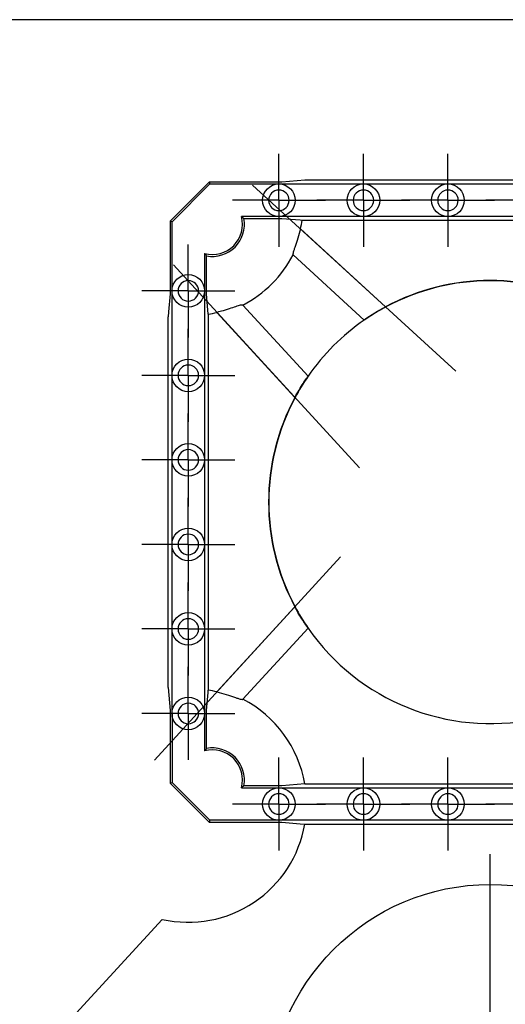
# Model space of a CAD drawing. Units: millimetres. Extents: x -29 to 664, y -32 to 370.
# Drawn here: x 55 to 65, y 186 to 206 of the extents above; entities that cross this region are included whole.
import ezdxf

# ---------------------------------------------------------------- set-up
doc = ezdxf.new("R2010")
doc.units = ezdxf.units.MM
doc.linetypes.add('CENTERX2', pattern=[20.32, 12.7, -2.54, 2.54, -2.54])
doc.layers.add('FORMAT', color=7, linetype='Continuous')
doc.styles.add('SLDTEXTSTYLE0', font='TXT', dxfattribs={"width": 0.7})
doc.dimstyles.new('SLDDIMSTYLE0', dxfattribs={"dimtxt": 3.393075, "dimasz": 5, "dimexe": 0, "dimexo": 0.0625, "dimgap": 0.848269, "dimtad": 2, "dimdec": 4, "dimlfac": 4, "dimrnd": 1e-09, "dimzin": 12, "dimdsep": 46, "dimtxsty": 'SLDTEXTSTYLE0', "dimsah": 1, "dimcen": 0.09, "dimadec": 0, "dimazin": 3, "dimtfac": 1, "dimtdec": 4, "dimtofl": 0, "dimtmove": 0, "dimatfit": 3, "dimfxl": 0, "dimfrac": 2, "dimtolj": 1, "dimtzin": 12, "dimarcsym": 0})

# ---------------------------------------------------------------- blocks, each defined once
blk = doc.blocks.new('_D_2')
at = {"layer": 'FORMAT'}
for p, q in [((77.341, 206.169), (43.852, 206.169)), ((44.852, 98.69), (44.852, 206.169)), ((64.841, 98.69), (43.852, 98.69))]:
    blk.add_line(p, q, dxfattribs=at)
for points in [[(44.852, 206.169), (44.412, 201.169), (45.292, 201.169)], [(44.852, 98.69), (45.292, 103.69), (44.412, 103.69)]]:
    blk.add_solid(points, dxfattribs=at)
at = {"layer": 'FORMAT', "attachment_point": 1, "rotation": 90, "style": 'SLDTEXTSTYLE0'}
for s, insert, char_height in [('*', (40.478, 156.083), 3.393), ('430', (40.478, 149.811), 3.3931)]:
    blk.add_mtext(s, dxfattribs=dict(at, insert=insert, char_height=char_height))
blk = doc.blocks.new('SW_CENTERMARKSYMBOL_28')
at = {"layer": 'FORMAT', "color": 0}
for p, q in [((0, 0.625), (0, 0.9625)), ((0, 0), (0, 0.625)), ((-0.625, 0), (-0.9625, 0)), ((0, 0), (-0.625, 0)), ((0, 0), (0, -0.625)), ((0, 0), (0.625, 0)), ((0.625, 0), (0.9625, 0)), ((0, -0.625), (0, -0.9625))]:
    blk.add_line(p, q, dxfattribs=at)
blk = doc.blocks.new('SW_CENTERMARKSYMBOL_29')
at = {"layer": 'FORMAT', "color": 0}
for p, q in [((0, 0.625), (0, 0.9625)), ((0, 0), (0, 0.625)), ((-0.625, 0), (-0.9625, 0)), ((0, 0), (-0.625, 0)), ((0, 0), (0, -0.625)), ((0, 0), (0.625, 0)), ((0.625, 0), (0.9625, 0)), ((0, -0.625), (0, -0.9625))]:
    blk.add_line(p, q, dxfattribs=at)
blk = doc.blocks.new('SW_CENTERMARKSYMBOL_30')
at = {"layer": 'FORMAT', "color": 0}
for p, q in [((0, 0.625), (0, 0.9625)), ((0, 0), (0, 0.625)), ((-0.625, 0), (-0.9625, 0)), ((0, 0), (-0.625, 0)), ((0, 0), (0, -0.625)), ((0, 0), (0.625, 0)), ((0.625, 0), (0.9625, 0)), ((0, -0.625), (0, -0.9625))]:
    blk.add_line(p, q, dxfattribs=at)
blk = doc.blocks.new('SW_CENTERMARKSYMBOL_32')
at = {"layer": 'FORMAT', "color": 0}
for p, q in [((0, 0.625), (0, 0.9625)), ((0, 0), (0, 0.625)), ((-0.625, 0), (-0.9625, 0)), ((0, 0), (-0.625, 0)), ((0, 0), (0, -0.625)), ((0, 0), (0.625, 0)), ((0.625, 0), (0.9625, 0)), ((0, -0.625), (0, -0.9625))]:
    blk.add_line(p, q, dxfattribs=at)
blk = doc.blocks.new('SW_CENTERMARKSYMBOL_33')
at = {"layer": 'FORMAT', "color": 0}
for p, q in [((0, 0.625), (0, 0.9625)), ((0, 0), (0, 0.625)), ((-0.625, 0), (-0.9625, 0)), ((0, 0), (-0.625, 0)), ((0, 0), (0, -0.625)), ((0, 0), (0.625, 0)), ((0.625, 0), (0.9625, 0)), ((0, -0.625), (0, -0.9625))]:
    blk.add_line(p, q, dxfattribs=at)
blk = doc.blocks.new('SW_CENTERMARKSYMBOL_34')
at = {"layer": 'FORMAT', "color": 0}
for p, q in [((0, 0.625), (0, 0.9625)), ((0, 0), (0, 0.625)), ((-0.625, 0), (-0.9625, 0)), ((0, 0), (-0.625, 0)), ((0, 0), (0, -0.625)), ((0, 0), (0.625, 0)), ((0.625, 0), (0.9625, 0)), ((0, -0.625), (0, -0.9625))]:
    blk.add_line(p, q, dxfattribs=at)
blk = doc.blocks.new('SW_CENTERMARKSYMBOL_35')
at = {"layer": 'FORMAT', "color": 0}
for p, q in [((0, 0.625), (0, 0.9625)), ((0, 0), (0, 0.625)), ((-0.625, 0), (-0.9625, 0)), ((0, 0), (-0.625, 0)), ((0, 0), (0, -0.625)), ((0, 0), (0.625, 0)), ((0.625, 0), (0.9625, 0)), ((0, -0.625), (0, -0.9625))]:
    blk.add_line(p, q, dxfattribs=at)
blk = doc.blocks.new('SW_CENTERMARKSYMBOL_36')
at = {"layer": 'FORMAT', "color": 0}
for p, q in [((0, 0.625), (0, 0.9625)), ((0, 0), (0, 0.625)), ((-0.625, 0), (-0.9625, 0)), ((0, 0), (-0.625, 0)), ((0, 0), (0, -0.625)), ((0, 0), (0.625, 0)), ((0.625, 0), (0.9625, 0)), ((0, -0.625), (0, -0.9625))]:
    blk.add_line(p, q, dxfattribs=at)
blk = doc.blocks.new('SW_CENTERMARKSYMBOL_37')
at = {"layer": 'FORMAT', "color": 0}
for p, q in [((0, 0.625), (0, 0.9625)), ((0, 0), (0, 0.625)), ((-0.625, 0), (-0.9625, 0)), ((0, 0), (-0.625, 0)), ((0, 0), (0, -0.625)), ((0, 0), (0.625, 0)), ((0.625, 0), (0.9625, 0)), ((0, -0.625), (0, -0.9625))]:
    blk.add_line(p, q, dxfattribs=at)
blk = doc.blocks.new('SW_CENTERMARKSYMBOL_1120')
at = {"layer": 'FORMAT', "color": 0}
for p, q in [((0, 0.625), (0, 0.9625)), ((0, 0), (0, 0.625)), ((-0.625, 0), (-0.9625, 0)), ((0, 0), (-0.625, 0)), ((0, 0), (0, -0.625)), ((0, 0), (0.625, 0)), ((0.625, 0), (0.9625, 0)), ((0, -0.625), (0, -0.9625))]:
    blk.add_line(p, q, dxfattribs=at)
blk = doc.blocks.new('SW_CENTERMARKSYMBOL_1121')
at = {"layer": 'FORMAT', "color": 0}
for p, q in [((0, 0.625), (0, 0.9625)), ((0, 0), (0, 0.625)), ((-0.625, 0), (-0.9625, 0)), ((0, 0), (-0.625, 0)), ((0, 0), (0, -0.625)), ((0, 0), (0.625, 0)), ((0.625, 0), (0.9625, 0)), ((0, -0.625), (0, -0.9625))]:
    blk.add_line(p, q, dxfattribs=at)
blk = doc.blocks.new('SW_CENTERMARKSYMBOL_1122')
at = {"layer": 'FORMAT', "color": 0}
for p, q in [((0, 0.625), (0, 0.9625)), ((0, 0), (0, 0.625)), ((-0.625, 0), (-0.9625, 0)), ((0, 0), (-0.625, 0)), ((0, 0), (0, -0.625)), ((0, 0), (0.625, 0)), ((0.625, 0), (0.9625, 0)), ((0, -0.625), (0, -0.9625))]:
    blk.add_line(p, q, dxfattribs=at)
blk = doc.blocks.new('SW_CENTERMARKSYMBOL_1123')
at = {"layer": 'FORMAT', "color": 0}
for p, q in [((0, 0.625), (0, 0.9625)), ((0, 0), (0, 0.625)), ((-0.625, 0), (-0.9625, 0)), ((0, 0), (-0.625, 0)), ((0, 0), (0, -0.625)), ((0, 0), (0.625, 0)), ((0.625, 0), (0.9625, 0)), ((0, -0.625), (0, -0.9625))]:
    blk.add_line(p, q, dxfattribs=at)
blk = doc.blocks.new('SW_CENTERMARKSYMBOL_1124')
at = {"layer": 'FORMAT', "color": 0}
for p, q in [((0, 0.625), (0, 0.9625)), ((0, 0), (0, 0.625)), ((-0.625, 0), (-0.9625, 0)), ((0, 0), (-0.625, 0)), ((0, 0), (0, -0.625)), ((0, 0), (0.625, 0)), ((0.625, 0), (0.9625, 0)), ((0, -0.625), (0, -0.9625))]:
    blk.add_line(p, q, dxfattribs=at)
blk = doc.blocks.new('SW_CENTERMARKSYMBOL_1161')
at = {"layer": 'FORMAT', "color": 0}
for p, q in [((0, 1.25), (0, 5.209)), ((0, 0), (0, 0.625)), ((-1.25, 0), (-5.209, 0)), ((0, 0), (-0.625, 0)), ((0, 0), (0, -0.625)), ((0, 0), (0.625, 0)), ((1.25, 0), (5.209, 0)), ((0, -1.25), (0, -5.209))]:
    blk.add_line(p, q, dxfattribs=at)

msp = doc.modelspace()

# ---------------------------------------------------------------- linework, layer by layer
at = {"color": 7, "linetype": 'Continuous', "lineweight": 25}
for p, q in [((61.003052, 202.845606), (60.529426, 202.806334)), ((68.6794, 202.845606), (61.003052, 202.845606)), ((59.023537, 202.806334), (58.214456, 201.997257)), ((59.039802, 202.767066), (58.253728, 201.980988)), ((59.023537, 202.806334), (59.039802, 202.767066)), ((60.529426, 202.806334), (59.023537, 202.806334)), ((59.039802, 202.767066), (60.466231, 202.767066)), ((60.466231, 202.767066), (62.21623, 202.767066)), ((62.21623, 202.767066), (63.96623, 202.767066)), ((63.96623, 202.767066), (65.71623, 202.767066)), ((60.466231, 202.092065), (59.692883, 202.092065)), ((59.692883, 202.092065), (59.741915, 202.052793)), ((59.741915, 202.052793), (60.529426, 202.052793)), ((62.21623, 202.092065), (60.466231, 202.092065)), ((63.96623, 202.092065), (62.21623, 202.092065)), ((65.71623, 202.092065), (63.96623, 202.092065)), ((58.253728, 201.980988), (58.214456, 201.997257)), ((58.214456, 201.997257), (58.214456, 200.491368)), ((58.253728, 200.554564), (58.253728, 201.980988)), ((60.912036, 201.838485), (62.674098, 200.223851)), ((60.950474, 202.017887), (68.731979, 202.017887)), ((58.928729, 201.327908), (58.928729, 200.554564)), ((58.968001, 200.491368), (58.968001, 201.278875)), ((60.761169, 201.298586), (62.233434, 199.949502)), ((60.761169, 201.298586), (60.761497, 201.298232)), ((62.233434, 199.949453), (60.761497, 201.298232)), ((58.253728, 198.804564), (58.253728, 200.554564)), ((58.928729, 200.554564), (58.928729, 198.804564)), ((59.002907, 200.070317), (58.968001, 200.491368)), ((61.071292, 198.787357), (59.722208, 200.259625)), ((59.722558, 200.259293), (59.722208, 200.259625)), ((61.071337, 198.78736), (59.722558, 200.259293)), ((58.175184, 192.341394), (58.175184, 200.017738)), ((59.002907, 200.070317), (59.002907, 192.288811)), ((60.796939, 198.346692), (59.182309, 200.108754)), ((62.233434, 199.949453), (62.233434, 199.949502)), ((58.253728, 197.054564), (58.253728, 198.804564)), ((58.928729, 198.804564), (58.928729, 197.054564)), ((61.071292, 198.787357), (61.071337, 198.78736)), ((58.253728, 195.304564), (58.253728, 197.054564)), ((58.928729, 197.054564), (58.928729, 195.304564)), ((58.253728, 193.554564), (58.253728, 195.304564)), ((58.928729, 195.304564), (58.928729, 193.554564)), ((60.796939, 194.01244), (59.182309, 192.250374)), ((58.253728, 191.804564), (58.253728, 193.554564)), ((58.928729, 193.554564), (58.928729, 191.804564)), ((59.722208, 192.099507), (61.071292, 193.571771)), ((61.071337, 193.571768), (59.722558, 192.099838)), ((61.071337, 193.571768), (61.071292, 193.571771)), ((58.175184, 192.341394), (58.214456, 191.867764)), ((59.722208, 192.099507), (59.722558, 192.099838)), ((58.214456, 191.867764), (58.214456, 190.361871)), ((58.968001, 191.080256), (58.968001, 191.867764)), ((58.253728, 191.804564), (58.253728, 190.37814)), ((58.928729, 191.804564), (58.928729, 191.031224)), ((58.214456, 190.361871), (58.253728, 190.37814)), ((58.214456, 190.361871), (59.023537, 189.552794)), ((58.253728, 190.37814), (59.039802, 189.592066)), ((59.741915, 190.306335), (59.692883, 190.267066)), ((59.692883, 190.267066), (60.466231, 190.267066)), ((60.529426, 190.306335), (59.741915, 190.306335)), ((60.466231, 190.267066), (62.21623, 190.267066)), ((61.003052, 190.345607), (60.529426, 190.306335)), ((61.003052, 190.345607), (68.6794, 190.345607)), ((62.21623, 190.267066), (63.96623, 190.267066)), ((63.96623, 190.267066), (65.71623, 190.267066)), ((59.039802, 189.592066), (59.023537, 189.552794)), ((60.466231, 189.592066), (59.039802, 189.592066)), ((62.21623, 189.592066), (60.466231, 189.592066)), ((63.96623, 189.592066), (62.21623, 189.592066)), ((65.71623, 189.592066), (63.96623, 189.592066)), ((59.023537, 189.552794), (60.529426, 189.552794)), ((61.003052, 189.513522), (68.6794, 189.513522)), ((58.053435, 187.541935), (56.27282, 185.598734))]:
    msp.add_line(p, q, dxfattribs=at)
at = {"color": 7, "linetype": 'Continuous', "lineweight": 25, "flags": 128}
for points in [[(60.529426, 202.052793), (60.903721, 202.021765), (60.950474, 202.017887)], [(58.214456, 200.491368), (58.183432, 200.117073), (58.175184, 200.017738)], [(58.968001, 191.867764), (58.999025, 192.242055), (59.002907, 192.288811)], [(60.529426, 189.552794), (60.903721, 189.521766), (61.003052, 189.513522)]]:
    msp.add_lwpolyline(points, dxfattribs=at)
at = {"color": 7, "linetype": 'Continuous', "lineweight": 25}
for centre, radius in [((60.466228, 202.429565), 0.3375), ((62.216228, 202.429565), 0.3375), ((63.966228, 202.429565), 0.3375), ((58.591228, 200.554565), 0.3375), ((58.591228, 198.804565), 0.3375), ((58.591228, 197.054565), 0.3375), ((58.591228, 195.304565), 0.3375), ((58.591228, 193.554565), 0.3375), ((58.591228, 191.804565), 0.3375), ((60.466228, 189.929565), 0.3375), ((62.216228, 189.929565), 0.3375), ((63.966228, 189.929565), 0.3375), ((64.841228, 183.679565), 4.583958)]:
    msp.add_circle(centre, radius, dxfattribs=at)
for centre, radius, start, end in [((59.088707, 201.932086), 0.625, 255.169126, 14.830874), ((59.088707, 201.932086), 0.664271, 259.5303047, 10.4696953), ((58.591228, 202.429565), 2.394896, 345.7113279, 350.1017947), ((58.591228, 202.429565), 2.447448, 297.5324273, 332.4675727), ((64.841228, 196.179565), 4.588322, 61.8154189, 118.1845811), ((64.841228, 196.179565), 4.583958, 61.8342837, 118.1657163), ((64.841228, 196.179565), 4.583958, 118.1657163, 124.6732921), ((58.591228, 202.429565), 2.394896, 279.8982053, 284.2886721), ((64.841228, 196.179565), 4.583958, 214.6732921, 55.3267079), ((64.841228, 196.179565), 4.583958, 124.6732921, 145.3267079), ((64.841228, 196.179565), 4.583958, 145.3267079, 151.8342837), ((64.841228, 196.179565), 4.588322, 151.8154189, 208.1845811), ((64.841228, 196.179565), 4.583958, 151.8342837, 208.1657163), ((64.841228, 196.179565), 4.583958, 208.1657163, 214.6732921), ((58.591228, 189.929565), 2.394896, 75.7113279, 80.1017947), ((58.591228, 189.929565), 2.447448, 9.7872411, 62.4675727), ((59.088707, 190.427044), 0.625, 345.169126, 104.830874), ((59.088707, 190.427044), 0.664271, 349.5303047, 100.4696953), ((58.591228, 189.929565), 2.447448, 257.3064469, 350.2127589)]:
    msp.add_arc(centre, radius, start, end, dxfattribs=at)
for points, knots in [([(60.678728, 202.429565), (60.678728, 202.485922), (60.656338, 202.539975), (60.576638, 202.619675), (60.522585, 202.642065), (60.409871, 202.642065), (60.355818, 202.619675), (60.276117, 202.539975), (60.253728, 202.485922), (60.253728, 202.429565)], [0, 0, 0, 0, 0.25, 0.25, 0.5, 0.5, 0.75, 0.75, 1, 1, 1, 1]), ([(62.428728, 202.429565), (62.428728, 202.485922), (62.406338, 202.539975), (62.326638, 202.619675), (62.272585, 202.642065), (62.159871, 202.642065), (62.105818, 202.619675), (62.026117, 202.539975), (62.003728, 202.485922), (62.003728, 202.429565)], [0, 0, 0, 0, 0.25, 0.25, 0.5, 0.5, 0.75, 0.75, 1, 1, 1, 1]), ([(64.178728, 202.429565), (64.178728, 202.485922), (64.156338, 202.539975), (64.076638, 202.619675), (64.022585, 202.642065), (63.909871, 202.642065), (63.855818, 202.619675), (63.776117, 202.539975), (63.753728, 202.485922), (63.753728, 202.429565)], [0, 0, 0, 0, 0.25, 0.25, 0.5, 0.5, 0.75, 0.75, 1, 1, 1, 1]), ([(60.253728, 202.429565), (60.253728, 202.312283), (60.348946, 202.217065), (60.58351, 202.217065), (60.678728, 202.312283), (60.678728, 202.429565)], [0, 0, 0, 0, 0.5, 0.5, 1, 1, 1, 1]), ([(62.003728, 202.429565), (62.003728, 202.312283), (62.098946, 202.217065), (62.33351, 202.217065), (62.428728, 202.312283), (62.428728, 202.429565)], [0, 0, 0, 0, 0.5, 0.5, 1, 1, 1, 1]), ([(63.753728, 202.429565), (63.753728, 202.312283), (63.848946, 202.217065), (64.08351, 202.217065), (64.178728, 202.312283), (64.178728, 202.429565)], [0, 0, 0, 0, 0.5, 0.5, 1, 1, 1, 1]), ([(60.912036, 201.838487), (60.894897, 201.77119), (60.876338, 201.70597), (60.837979, 201.580696), (60.819194, 201.52392), (60.794515, 201.448855), (60.787143, 201.426299), (60.774513, 201.38591), (60.769212, 201.367909), (60.761554, 201.337832), (60.759188, 201.325779), (60.757662, 201.307554), (60.758538, 201.301407), (60.761169, 201.298586)], [0, 0, 0, 0, 0.25, 0.25, 0.5, 0.5, 0.625, 0.625, 0.75, 0.75, 0.875, 0.875, 1, 1, 1, 1]), ([(58.967999, 201.278874), (58.961326, 201.286963), (58.948236, 201.302833), (58.935145, 201.319658), (58.928728, 201.327907)], [0, 0, 0, 0, 0.509745487, 1, 1, 1, 1]), ([(58.591228, 200.767065), (58.473946, 200.767065), (58.378728, 200.671847), (58.378728, 200.437283), (58.473946, 200.342065), (58.591228, 200.342065)], [0, 0, 0, 0, 0.5, 0.5, 1, 1, 1, 1]), ([(58.591228, 200.342065), (58.70851, 200.342065), (58.803728, 200.437283), (58.803728, 200.671847), (58.70851, 200.767065), (58.591228, 200.767065)], [0, 0, 0, 0, 0.5, 0.5, 1, 1, 1, 1]), ([(59.722208, 200.259625), (59.712658, 200.261215), (59.693566, 200.264394), (59.603436, 200.236942), (59.475297, 200.194177), (59.328036, 200.147479), (59.226204, 200.120419), (59.182309, 200.108754)], [0, 0, 0, 0, 0.204073832, 0.407961482, 0.616610175, 0.834739916, 1, 1, 1, 1]), ([(62.233435, 199.949503), (62.23346, 199.949877), (62.236299, 199.952194), (62.2474, 199.96052), (62.255812, 199.966633), (62.277704, 199.982126), (62.291113, 199.991459), (62.322926, 200.013116), (62.341371, 200.025461), (62.401961, 200.065097), (62.450903, 200.095952), (62.530505, 200.143438), (62.558504, 200.159734), (62.615551, 200.192032), (62.644572, 200.208029), (62.674099, 200.22385)], [0, 0, 0, 0, 0.125, 0.125, 0.25, 0.25, 0.375, 0.375, 0.5, 0.5, 0.75, 0.75, 0.875, 0.875, 1, 1, 1, 1]), ([(58.591228, 199.017065), (58.473946, 199.017065), (58.378728, 198.921847), (58.378728, 198.687283), (58.473946, 198.592065), (58.591228, 198.592065)], [0, 0, 0, 0, 0.5, 0.5, 1, 1, 1, 1]), ([(58.591228, 198.592065), (58.70851, 198.592065), (58.803728, 198.687283), (58.803728, 198.921847), (58.70851, 199.017065), (58.591228, 199.017065)], [0, 0, 0, 0, 0.5, 0.5, 1, 1, 1, 1]), ([(60.796939, 198.346692), (60.826127, 198.39955), (60.884548, 198.505351), (60.969237, 198.640768), (61.033907, 198.737009), (61.066176, 198.78177), (61.06995, 198.785891), (61.071292, 198.787357)], [0, 0, 0, 0, 0.227041029, 0.454440939, 0.673002516, 0.883670751, 1, 1, 1, 1]), ([(58.591228, 197.267065), (58.473946, 197.267065), (58.378728, 197.171847), (58.378728, 196.937283), (58.473946, 196.842065), (58.591228, 196.842065)], [0, 0, 0, 0, 0.5, 0.5, 1, 1, 1, 1]), ([(58.591228, 196.842065), (58.70851, 196.842065), (58.803728, 196.937283), (58.803728, 197.171847), (58.70851, 197.267065), (58.591228, 197.267065)], [0, 0, 0, 0, 0.5, 0.5, 1, 1, 1, 1]), ([(58.591228, 195.517065), (58.473946, 195.517065), (58.378728, 195.421847), (58.378728, 195.187283), (58.473946, 195.092065), (58.591228, 195.092065)], [0, 0, 0, 0, 0.5, 0.5, 1, 1, 1, 1]), ([(58.591228, 195.092065), (58.70851, 195.092065), (58.803728, 195.187283), (58.803728, 195.421847), (58.70851, 195.517065), (58.591228, 195.517065)], [0, 0, 0, 0, 0.5, 0.5, 1, 1, 1, 1]), ([(61.071292, 193.571771), (61.067582, 193.576265), (61.060162, 193.58525), (61.011076, 193.655331), (60.942278, 193.760619), (60.866444, 193.885556), (60.818148, 193.973723), (60.796939, 194.01244)], [0, 0, 0, 0, 0.206627716, 0.413215232, 0.621063639, 0.833600933, 1, 1, 1, 1]), ([(58.591228, 193.767065), (58.473946, 193.767065), (58.378728, 193.671847), (58.378728, 193.437283), (58.473946, 193.342065), (58.591228, 193.342065)], [0, 0, 0, 0, 0.5, 0.5, 1, 1, 1, 1]), ([(58.591228, 193.342065), (58.70851, 193.342065), (58.803728, 193.437283), (58.803728, 193.671847), (58.70851, 193.767065), (58.591228, 193.767065)], [0, 0, 0, 0, 0.5, 0.5, 1, 1, 1, 1]), ([(59.182309, 192.250373), (59.249605, 192.233233), (59.314825, 192.214674), (59.440098, 192.176315), (59.496874, 192.157531), (59.571938, 192.132852), (59.594494, 192.12548), (59.634883, 192.112849), (59.652884, 192.107548), (59.682961, 192.09989), (59.695013, 192.097524), (59.713238, 192.095999), (59.719386, 192.096875), (59.722206, 192.099506)], [0, 0, 0, 0, 0.25, 0.25, 0.5, 0.5, 0.625, 0.625, 0.75, 0.75, 0.875, 0.875, 1, 1, 1, 1]), ([(58.591228, 192.017065), (58.473946, 192.017065), (58.378728, 191.921847), (58.378728, 191.687283), (58.473946, 191.592065), (58.591228, 191.592065)], [0, 0, 0, 0, 0.5, 0.5, 1, 1, 1, 1]), ([(58.591228, 191.592065), (58.70851, 191.592065), (58.803728, 191.687283), (58.803728, 191.921847), (58.70851, 192.017065), (58.591228, 192.017065)], [0, 0, 0, 0, 0.5, 0.5, 1, 1, 1, 1]), ([(58.928728, 191.031222), (58.935145, 191.039471), (58.948236, 191.056297), (58.961326, 191.072166), (58.967999, 191.080255)], [0, 0, 0, 0, 0.490254614, 1, 1, 1, 1]), ([(60.678728, 189.929565), (60.678728, 189.985922), (60.656338, 190.039975), (60.576638, 190.119675), (60.522585, 190.142065), (60.409871, 190.142065), (60.355818, 190.119675), (60.276117, 190.039975), (60.253728, 189.985922), (60.253728, 189.929565)], [0, 0, 0, 0, 0.25, 0.25, 0.5, 0.5, 0.75, 0.75, 1, 1, 1, 1]), ([(62.428728, 189.929565), (62.428728, 189.985922), (62.406338, 190.039975), (62.326638, 190.119675), (62.272585, 190.142065), (62.159871, 190.142065), (62.105818, 190.119675), (62.026117, 190.039975), (62.003728, 189.985922), (62.003728, 189.929565)], [0, 0, 0, 0, 0.25, 0.25, 0.5, 0.5, 0.75, 0.75, 1, 1, 1, 1]), ([(64.178728, 189.929565), (64.178728, 189.985922), (64.156338, 190.039975), (64.076638, 190.119675), (64.022585, 190.142065), (63.909871, 190.142065), (63.855818, 190.119675), (63.776117, 190.039975), (63.753728, 189.985922), (63.753728, 189.929565)], [0, 0, 0, 0, 0.25, 0.25, 0.5, 0.5, 0.75, 0.75, 1, 1, 1, 1]), ([(60.253728, 189.929565), (60.253728, 189.812283), (60.348946, 189.717065), (60.58351, 189.717065), (60.678728, 189.812283), (60.678728, 189.929565)], [0, 0, 0, 0, 0.5, 0.5, 1, 1, 1, 1]), ([(62.003728, 189.929565), (62.003728, 189.812283), (62.098946, 189.717065), (62.33351, 189.717065), (62.428728, 189.812283), (62.428728, 189.929565)], [0, 0, 0, 0, 0.5, 0.5, 1, 1, 1, 1]), ([(63.753728, 189.929565), (63.753728, 189.812283), (63.848946, 189.717065), (64.08351, 189.717065), (64.178728, 189.812283), (64.178728, 189.929565)], [0, 0, 0, 0, 0.5, 0.5, 1, 1, 1, 1])]:
    msp.add_open_spline(points, degree=3, knots=knots, dxfattribs=at)
at = {"layer": 'FORMAT', "linetype": 'CENTERX2', "lineweight": 18}
for p, q in [((59.921343, 202.74629), (64.126708, 198.892783)), ((58.282694, 201.090511), (62.132062, 196.889662)), ((61.744295, 195.046293), (57.890788, 190.840928))]:
    msp.add_line(p, q, dxfattribs=at)

# ---------------------------------------------------------------- block references
at = {"layer": 'FORMAT'}
for name, p in [('SW_CENTERMARKSYMBOL_32', (60.466228, 202.429565)), ('SW_CENTERMARKSYMBOL_28', (62.216228, 202.429565)), ('SW_CENTERMARKSYMBOL_29', (63.966228, 202.429565)), ('SW_CENTERMARKSYMBOL_30', (65.716228, 202.429565)), ('SW_CENTERMARKSYMBOL_33', (58.591228, 200.554565)), ('SW_CENTERMARKSYMBOL_34', (58.591228, 198.804565)), ('SW_CENTERMARKSYMBOL_35', (58.591228, 197.054565)), ('SW_CENTERMARKSYMBOL_36', (58.591228, 195.304565)), ('SW_CENTERMARKSYMBOL_37', (58.591228, 193.554565)), ('SW_CENTERMARKSYMBOL_1120', (58.591228, 191.804565)), ('SW_CENTERMARKSYMBOL_1121', (60.466228, 189.929565)), ('SW_CENTERMARKSYMBOL_1122', (62.216228, 189.929565)), ('SW_CENTERMARKSYMBOL_1123', (63.966228, 189.929565)), ('SW_CENTERMARKSYMBOL_1124', (65.716228, 189.929565)), ('SW_CENTERMARKSYMBOL_1161', (64.841228, 183.679565))]:
    msp.add_blockref(name, p, dxfattribs=at)

# ---------------------------------------------------------------- dimensions: what is measured, and where the dimension line sits
dim = msp.add_linear_dim(base=(44.851687, 206.168963), p1=(64.841228, 98.690166), p2=(77.341228, 206.168963), angle=90, text='<>*', dimstyle='SLDDIMSTYLE0', dxfattribs=at)
dim.commit()
dim.dimension.update_dxf_attribs({"geometry": '_D_2', "text_midpoint": (44.851687, 154.033047), "dimtype": 160})

doc.saveas('drawing.dxf')
